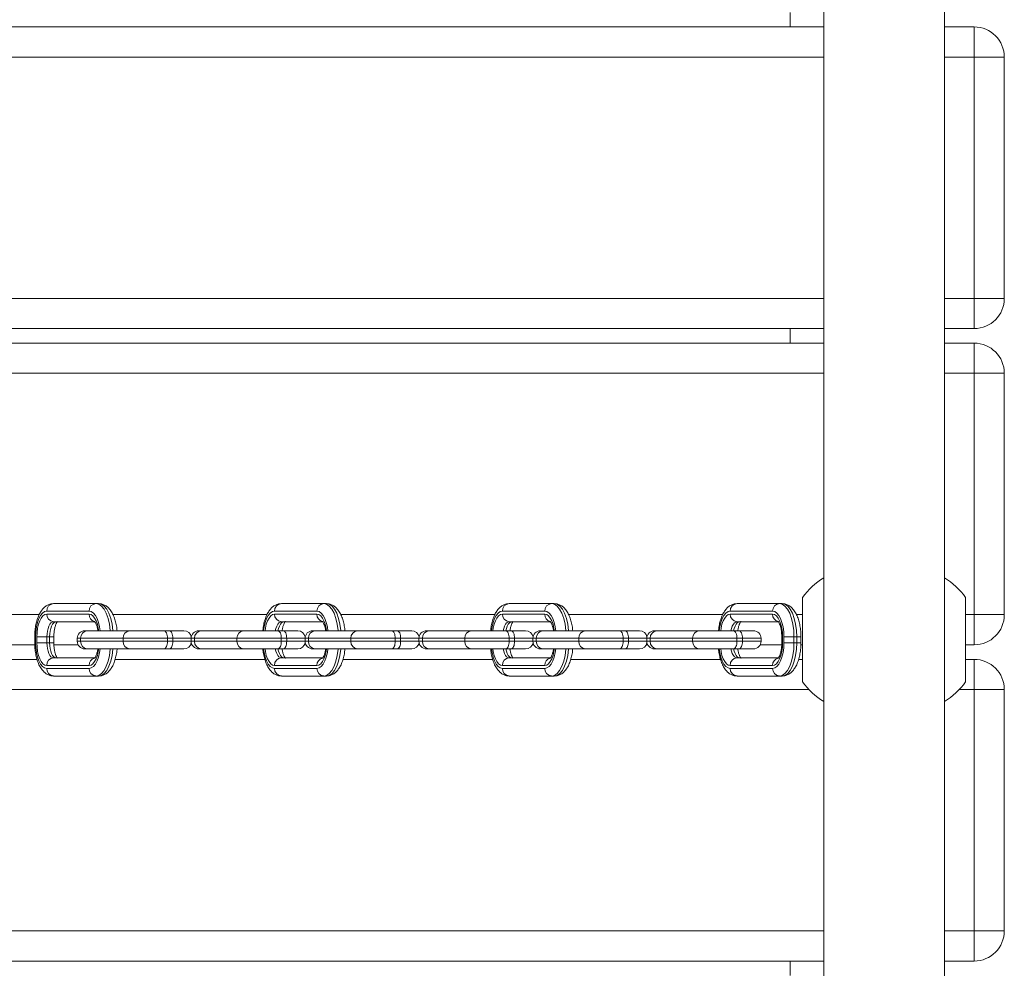
# Model space of a CAD drawing. Units: millimetres. Extents: x 132.7 to 208.8, y 125.5 to 210.3.
# Drawn here: x 158.8 to 162.1, y 155.6 to 158.7 of the extents above; entities that cross this region are included whole.
import ezdxf

# ---------------------------------------------------------------- set-up
doc = ezdxf.new("R2010")
doc.units = ezdxf.units.MM

# ---------------------------------------------------------------- blocks, each defined once
blk = doc.blocks.new('s715')
at = {"color": 7, "linetype": 'Continuous', "lineweight": 15}
for p, q in [((161.5113, 152.3985), (161.5113, 171.2728)), ((161.9113, 152.3985), (161.9113, 171.2728)), ((161.4, 158.7377), (161.4, 158.6895)), ((157.7113, 158.6895), (161.5113, 158.6895)), ((161.9113, 158.6895), (162.0099, 158.6895)), ((162.0099, 158.6895), (162.0099, 158.5895)), ((162.0099, 157.7895), (162.0099, 158.5895)), ((162.1099, 158.5895), (162.0099, 158.5895)), ((162.1099, 158.5895), (162.1099, 157.7895)), ((162.0099, 157.7895), (162.0099, 157.6895)), ((162.1099, 157.7895), (162.0099, 157.7895)), ((161.5113, 157.6895), (157.7113, 157.6895)), ((161.4, 157.6895), (161.4, 157.6413)), ((162.0099, 157.6895), (161.9113, 157.6895)), ((157.7113, 157.6413), (161.5113, 157.6413)), ((161.9113, 157.6413), (162.0099, 157.6413)), ((162.0099, 157.6413), (162.0099, 157.5413)), ((162.0099, 156.7413), (162.0099, 157.5413)), ((162.1099, 157.5413), (162.0099, 157.5413)), ((162.1099, 157.5413), (162.1099, 156.7413)), ((158.9585, 156.7779), (159.099, 156.7779)), ((159.099, 156.7779), (159.108, 156.7779)), ((159.7137, 156.7779), (159.8542, 156.7779)), ((159.8542, 156.7779), (159.8632, 156.7779)), ((160.4688, 156.7779), (160.6093, 156.7779)), ((160.6093, 156.7779), (160.6183, 156.7779)), ((161.224, 156.7779), (161.3644, 156.7779)), ((161.3644, 156.7779), (161.3734, 156.7779)), ((161.4411, 156.7985), (161.4411, 156.5185)), ((161.9815, 156.5185), (161.9815, 156.7985)), ((159.0766, 156.7529), (158.9361, 156.7529)), ((159.8317, 156.7529), (159.6912, 156.7529)), ((160.5868, 156.7529), (160.4464, 156.7529)), ((161.342, 156.7529), (161.2015, 156.7529)), ((158.9361, 156.7429), (159.0766, 156.7429)), ((159.0946, 156.7179), (158.9585, 156.7179)), ((159.6912, 156.7429), (159.8317, 156.7429)), ((159.8497, 156.7179), (159.7137, 156.7179)), ((160.4464, 156.7429), (160.5868, 156.7429)), ((160.6049, 156.7179), (160.4688, 156.7179)), ((161.2015, 156.7429), (161.342, 156.7429)), ((161.36, 156.7179), (161.224, 156.7179)), ((162.0099, 156.7413), (162.0099, 156.6413)), ((162.1099, 156.7413), (162.0099, 156.7413)), ((159.0622, 156.6879), (159.0708, 156.6879)), ((159.0708, 156.6879), (159.2113, 156.6879)), ((159.2113, 156.6879), (159.325, 156.6879)), ((159.325, 156.6879), (159.343, 156.6879)), ((159.343, 156.6879), (159.3907, 156.6879)), ((159.4398, 156.6879), (159.4484, 156.6879)), ((159.4484, 156.6879), (159.5889, 156.6879)), ((159.5889, 156.6879), (159.7026, 156.6879)), ((159.7026, 156.6879), (159.7206, 156.6879)), ((159.7206, 156.6879), (159.7682, 156.6879)), ((159.8174, 156.6879), (159.826, 156.6879)), ((159.826, 156.6879), (159.9665, 156.6879)), ((159.9665, 156.6879), (160.0802, 156.6879)), ((160.0802, 156.6879), (160.0981, 156.6879)), ((160.0981, 156.6879), (160.1458, 156.6879)), ((160.1949, 156.6879), (160.2036, 156.6879)), ((160.2036, 156.6879), (160.344, 156.6879)), ((160.344, 156.6879), (160.4577, 156.6879)), ((160.4577, 156.6879), (160.4757, 156.6879)), ((160.4757, 156.6879), (160.5234, 156.6879)), ((160.5725, 156.6879), (160.5811, 156.6879)), ((160.5811, 156.6879), (160.7216, 156.6879)), ((160.7216, 156.6879), (160.8353, 156.6879)), ((160.8353, 156.6879), (160.8533, 156.6879)), ((160.8533, 156.6879), (160.901, 156.6879)), ((160.9501, 156.6879), (160.9587, 156.6879)), ((160.9587, 156.6879), (161.0992, 156.6879)), ((161.0992, 156.6879), (161.2129, 156.6879)), ((161.2129, 156.6879), (161.2308, 156.6879)), ((161.2308, 156.6879), (161.2785, 156.6879)), ((158.8962, 156.6679), (158.8962, 156.6479)), ((158.8988, 156.6679), (158.8988, 156.6479)), ((158.9031, 156.6479), (158.9031, 156.6679)), ((158.9366, 156.6679), (158.9031, 156.6679)), ((158.9366, 156.6479), (158.9031, 156.6479)), ((158.9366, 156.6679), (158.9456, 156.6679)), ((158.9366, 156.6679), (158.9366, 156.6479)), ((158.9366, 156.6479), (158.9456, 156.6479)), ((158.9456, 156.6479), (158.9456, 156.6679)), ((158.9596, 156.6479), (158.9596, 156.6679)), ((159.0372, 156.6629), (159.0372, 156.6529)), ((159.0484, 156.6529), (159.0484, 156.6629)), ((159.1889, 156.6629), (159.0484, 156.6629)), ((159.0484, 156.6529), (159.1889, 156.6529)), ((159.336, 156.6629), (159.1889, 156.6629)), ((159.1889, 156.6529), (159.1889, 156.6629)), ((159.1889, 156.6529), (159.336, 156.6529)), ((159.336, 156.6529), (159.336, 156.6629)), ((159.354, 156.6629), (159.336, 156.6629)), ((159.336, 156.6529), (159.354, 156.6529)), ((159.354, 156.6529), (159.354, 156.6629)), ((159.4148, 156.6629), (159.4148, 156.6529)), ((159.426, 156.6529), (159.426, 156.6629)), ((159.5664, 156.6629), (159.426, 156.6629)), ((159.426, 156.6529), (159.5664, 156.6529)), ((159.7136, 156.6629), (159.5664, 156.6629)), ((159.5664, 156.6529), (159.5664, 156.6629)), ((159.5664, 156.6529), (159.7136, 156.6529)), ((159.7136, 156.6529), (159.7136, 156.6629)), ((159.7315, 156.6629), (159.7136, 156.6629)), ((159.7136, 156.6529), (159.7315, 156.6529)), ((159.7315, 156.6529), (159.7315, 156.6629)), ((159.7924, 156.6629), (159.7924, 156.6529)), ((159.944, 156.6629), (159.8035, 156.6629)), ((159.8035, 156.6529), (159.8035, 156.6629)), ((159.8035, 156.6529), (159.944, 156.6529)), ((159.944, 156.6529), (159.944, 156.6629)), ((160.0911, 156.6629), (159.944, 156.6629)), ((159.944, 156.6529), (160.0911, 156.6529)), ((160.0911, 156.6529), (160.0911, 156.6629)), ((160.1091, 156.6629), (160.0911, 156.6629)), ((160.0911, 156.6529), (160.1091, 156.6529)), ((160.1091, 156.6529), (160.1091, 156.6629)), ((160.1699, 156.6629), (160.1699, 156.6529)), ((160.3216, 156.6629), (160.1811, 156.6629)), ((160.1811, 156.6529), (160.1811, 156.6629)), ((160.1811, 156.6529), (160.3216, 156.6529)), ((160.3216, 156.6529), (160.3216, 156.6629)), ((160.4687, 156.6629), (160.3216, 156.6629)), ((160.3216, 156.6529), (160.4687, 156.6529)), ((160.4687, 156.6529), (160.4687, 156.6629)), ((160.4867, 156.6629), (160.4687, 156.6629)), ((160.4687, 156.6529), (160.4867, 156.6529)), ((160.4867, 156.6529), (160.4867, 156.6629)), ((160.5475, 156.6629), (160.5475, 156.6529)), ((160.6992, 156.6629), (160.5587, 156.6629)), ((160.5587, 156.6529), (160.5587, 156.6629)), ((160.5587, 156.6529), (160.6992, 156.6529)), ((160.6992, 156.6529), (160.6992, 156.6629)), ((160.8463, 156.6629), (160.6992, 156.6629)), ((160.6992, 156.6529), (160.8463, 156.6529)), ((160.8463, 156.6529), (160.8463, 156.6629)), ((160.8642, 156.6629), (160.8463, 156.6629)), ((160.8463, 156.6529), (160.8642, 156.6529)), ((160.8642, 156.6529), (160.8642, 156.6629)), ((160.9251, 156.6629), (160.9251, 156.6529)), ((161.0767, 156.6629), (160.9362, 156.6629)), ((160.9362, 156.6529), (160.9362, 156.6629)), ((160.9362, 156.6529), (161.0767, 156.6529)), ((161.2238, 156.6629), (161.0767, 156.6629)), ((161.0767, 156.6529), (161.0767, 156.6629)), ((161.0767, 156.6529), (161.2238, 156.6529)), ((161.2238, 156.6529), (161.2238, 156.6629)), ((161.2418, 156.6629), (161.2238, 156.6629)), ((161.2238, 156.6529), (161.2418, 156.6529)), ((161.2418, 156.6529), (161.2418, 156.6629)), ((161.3035, 156.6529), (161.3035, 156.6629)), ((161.3724, 156.6679), (161.3724, 156.6479)), ((161.3749, 156.6679), (161.3749, 156.6479)), ((161.4127, 156.6679), (161.3793, 156.6679)), ((161.3793, 156.6479), (161.3793, 156.6679)), ((161.4127, 156.6479), (161.3793, 156.6479)), ((161.4127, 156.6679), (161.4127, 156.6479)), ((161.4127, 156.6679), (161.4217, 156.6679)), ((161.4127, 156.6479), (161.4217, 156.6479)), ((161.4217, 156.6479), (161.4217, 156.6679)), ((161.4357, 156.6479), (161.4357, 156.6679)), ((158.8964, 156.6413), (158.6109, 156.6413)), ((159.0401, 156.6413), (158.9598, 156.6413)), ((159.0708, 156.6279), (159.0622, 156.6279)), ((159.2113, 156.6279), (159.0708, 156.6279)), ((159.325, 156.6279), (159.2113, 156.6279)), ((159.343, 156.6279), (159.325, 156.6279)), ((159.3907, 156.6279), (159.343, 156.6279)), ((159.4177, 156.6413), (159.4128, 156.6413)), ((159.4484, 156.6279), (159.4398, 156.6279)), ((159.5889, 156.6279), (159.4484, 156.6279)), ((159.7026, 156.6279), (159.5889, 156.6279)), ((159.7206, 156.6279), (159.7026, 156.6279)), ((159.7682, 156.6279), (159.7206, 156.6279)), ((159.7952, 156.6413), (159.7904, 156.6413)), ((159.826, 156.6279), (159.8174, 156.6279)), ((159.9665, 156.6279), (159.826, 156.6279)), ((160.0802, 156.6279), (159.9665, 156.6279)), ((160.0981, 156.6279), (160.0802, 156.6279)), ((160.1458, 156.6279), (160.0981, 156.6279)), ((160.1728, 156.6413), (160.168, 156.6413)), ((160.2036, 156.6279), (160.1949, 156.6279)), ((160.344, 156.6279), (160.2036, 156.6279)), ((160.4577, 156.6279), (160.344, 156.6279)), ((160.4757, 156.6279), (160.4577, 156.6279)), ((160.5234, 156.6279), (160.4757, 156.6279)), ((160.5504, 156.6413), (160.5455, 156.6413)), ((160.5811, 156.6279), (160.5725, 156.6279)), ((160.7216, 156.6279), (160.5811, 156.6279)), ((160.8353, 156.6279), (160.7216, 156.6279)), ((160.8533, 156.6279), (160.8353, 156.6279)), ((160.901, 156.6279), (160.8533, 156.6279)), ((160.9279, 156.6413), (160.9231, 156.6413)), ((160.9587, 156.6279), (160.9501, 156.6279)), ((161.0992, 156.6279), (160.9587, 156.6279)), ((161.2129, 156.6279), (161.0992, 156.6279)), ((161.2308, 156.6279), (161.2129, 156.6279)), ((161.2785, 156.6279), (161.2308, 156.6279)), ((161.3722, 156.6413), (161.3007, 156.6413)), ((161.4411, 156.6413), (161.4355, 156.6413)), ((162.0099, 156.6413), (161.9815, 156.6413)), ((158.6035, 156.5931), (158.9039, 156.5931)), ((158.9585, 156.5979), (159.0949, 156.5979)), ((159.1626, 156.5931), (159.6591, 156.5931)), ((159.7137, 156.5979), (159.85, 156.5979)), ((159.9178, 156.5931), (160.4142, 156.5931)), ((160.4688, 156.5979), (160.6051, 156.5979)), ((160.6729, 156.5931), (161.1693, 156.5931)), ((161.224, 156.5979), (161.3603, 156.5979)), ((161.428, 156.5931), (161.4411, 156.5931)), ((161.9815, 156.5931), (162.0099, 156.5931)), ((162.0099, 156.5931), (162.0099, 156.4931)), ((159.0766, 156.5729), (158.9361, 156.5729)), ((158.9361, 156.5629), (159.0766, 156.5629)), ((159.8317, 156.5729), (159.6912, 156.5729)), ((159.6912, 156.5629), (159.8317, 156.5629)), ((160.5868, 156.5729), (160.4464, 156.5729)), ((160.4464, 156.5629), (160.5868, 156.5629)), ((161.342, 156.5729), (161.2015, 156.5729)), ((161.2015, 156.5629), (161.342, 156.5629)), ((159.099, 156.5379), (158.9585, 156.5379)), ((159.099, 156.5379), (159.108, 156.5379)), ((159.8542, 156.5379), (159.7137, 156.5379)), ((159.8542, 156.5379), (159.8632, 156.5379)), ((160.6093, 156.5379), (160.4688, 156.5379)), ((160.6093, 156.5379), (160.6183, 156.5379)), ((161.3644, 156.5379), (161.224, 156.5379)), ((161.3644, 156.5379), (161.3734, 156.5379)), ((162.0099, 155.6931), (162.0099, 156.4931)), ((162.1099, 156.4931), (162.0099, 156.4931)), ((162.1099, 156.4931), (162.1099, 155.6931)), ((162.0099, 155.6931), (162.0099, 155.5931)), ((162.1099, 155.6931), (162.0099, 155.6931)), ((161.5113, 155.5931), (157.7113, 155.5931)), ((161.4, 155.5931), (161.4, 155.5449)), ((162.0099, 155.5931), (161.9113, 155.5931))]:
    blk.add_line(p, q, dxfattribs=at)
at = {"color": 8, "linetype": 'Continuous', "lineweight": 15}
for p, q in [((161.5113, 158.5895), (157.7113, 158.5895)), ((162.0099, 158.5895), (161.9113, 158.5895)), ((157.7113, 157.7895), (161.5113, 157.7895)), ((161.9113, 157.7895), (162.0099, 157.7895)), ((161.5113, 157.5413), (157.7113, 157.5413)), ((162.0099, 157.5413), (161.9113, 157.5413)), ((158.5971, 156.7413), (158.911, 156.7413)), ((159.1556, 156.7413), (159.6662, 156.7413)), ((159.9108, 156.7413), (160.4213, 156.7413)), ((160.6659, 156.7413), (161.1765, 156.7413)), ((161.421, 156.7413), (161.4411, 156.7413)), ((161.9815, 156.7413), (162.0099, 156.7413)), ((158.8988, 156.6679), (158.8962, 156.6679)), ((158.8988, 156.6479), (158.8962, 156.6479)), ((158.9596, 156.6679), (158.9456, 156.6679)), ((158.9596, 156.6479), (158.9456, 156.6479)), ((159.0484, 156.6629), (159.0372, 156.6629)), ((159.0372, 156.6529), (159.0484, 156.6529)), ((159.4148, 156.6629), (159.354, 156.6629)), ((159.354, 156.6529), (159.4148, 156.6529)), ((159.426, 156.6629), (159.4148, 156.6629)), ((159.4148, 156.6529), (159.426, 156.6529)), ((159.7924, 156.6629), (159.7315, 156.6629)), ((159.7315, 156.6529), (159.7924, 156.6529)), ((159.8035, 156.6629), (159.7924, 156.6629)), ((159.7924, 156.6529), (159.8035, 156.6529)), ((160.1699, 156.6629), (160.1091, 156.6629)), ((160.1091, 156.6529), (160.1699, 156.6529)), ((160.1811, 156.6629), (160.1699, 156.6629)), ((160.1699, 156.6529), (160.1811, 156.6529)), ((160.5475, 156.6629), (160.4867, 156.6629)), ((160.4867, 156.6529), (160.5475, 156.6529)), ((160.5587, 156.6629), (160.5475, 156.6629)), ((160.5475, 156.6529), (160.5587, 156.6529)), ((160.9251, 156.6629), (160.8642, 156.6629)), ((160.8642, 156.6529), (160.9251, 156.6529)), ((160.9362, 156.6629), (160.9251, 156.6629)), ((160.9251, 156.6529), (160.9362, 156.6529)), ((161.3035, 156.6629), (161.2418, 156.6629)), ((161.2418, 156.6529), (161.3035, 156.6529)), ((161.3749, 156.6679), (161.3724, 156.6679)), ((161.3749, 156.6479), (161.3724, 156.6479)), ((161.4357, 156.6679), (161.4217, 156.6679)), ((161.4357, 156.6479), (161.4217, 156.6479)), ((161.4621, 156.4931), (157.7113, 156.4931)), ((162.0099, 156.4931), (161.9605, 156.4931)), ((157.7113, 155.6931), (161.5113, 155.6931)), ((161.9113, 155.6931), (162.0099, 155.6931))]:
    blk.add_line(p, q, dxfattribs=at)
at = {"color": 8, "linetype": 'Continuous', "lineweight": 15, "flags": 128}
for points in [[(159.099, 156.7779), (159.1084, 156.7758), (159.1175, 156.7695), (159.1259, 156.7593), (159.1332, 156.7457), (159.1392, 156.729), (159.1436, 156.71), (159.1464, 156.6893), (159.1465, 156.6879)], [(159.1555, 156.6879), (159.1554, 156.6893), (159.1526, 156.71), (159.1482, 156.729), (159.1422, 156.7457), (159.1348, 156.7593), (159.1265, 156.7695), (159.1174, 156.7758), (159.108, 156.7779)], [(159.8542, 156.7779), (159.8636, 156.7758), (159.8726, 156.7695), (159.881, 156.7593), (159.8883, 156.7457), (159.8943, 156.729), (159.8988, 156.71), (159.9015, 156.6893), (159.9017, 156.6879)], [(159.9106, 156.6879), (159.9105, 156.6893), (159.9078, 156.71), (159.9033, 156.729), (159.8973, 156.7457), (159.89, 156.7593), (159.8816, 156.7695), (159.8726, 156.7758), (159.8632, 156.7779)], [(160.6093, 156.7779), (160.6187, 156.7758), (160.6278, 156.7695), (160.6361, 156.7593), (160.6435, 156.7457), (160.6495, 156.729), (160.6539, 156.71), (160.6567, 156.6893), (160.6568, 156.6879)], [(160.6658, 156.6879), (160.6657, 156.6893), (160.6629, 156.71), (160.6584, 156.729), (160.6524, 156.7457), (160.6451, 156.7593), (160.6368, 156.7695), (160.6277, 156.7758), (160.6183, 156.7779)], [(159.1128, 156.6879), (159.111, 156.7004), (159.1076, 156.7151), (159.103, 156.728), (159.0973, 156.7385), (159.0908, 156.7464), (159.0838, 156.7512), (159.0766, 156.7529)], [(159.6912, 156.7529), (159.6839, 156.7512), (159.6769, 156.7464), (159.6705, 156.7385), (159.6648, 156.728), (159.6602, 156.7151), (159.6567, 156.7004), (159.6549, 156.6879)], [(159.868, 156.6879), (159.8662, 156.7004), (159.8627, 156.7151), (159.8581, 156.728), (159.8524, 156.7385), (159.846, 156.7464), (159.839, 156.7512), (159.8317, 156.7529)], [(160.4464, 156.7529), (160.4391, 156.7512), (160.4321, 156.7464), (160.4256, 156.7385), (160.42, 156.728), (160.4153, 156.7151), (160.4119, 156.7004), (160.4101, 156.6879)], [(160.6231, 156.6879), (160.6213, 156.7004), (160.6179, 156.7151), (160.6132, 156.728), (160.6076, 156.7385), (160.6011, 156.7464), (160.5941, 156.7512), (160.5868, 156.7529)], [(161.2015, 156.7529), (161.1942, 156.7512), (161.1872, 156.7464), (161.1808, 156.7385), (161.1751, 156.728), (161.1705, 156.7151), (161.167, 156.7004), (161.1652, 156.6879)], [(159.0766, 156.7429), (159.083, 156.7414), (159.0892, 156.7372), (159.0949, 156.7302), (159.0998, 156.7209), (159.1039, 156.7095), (159.107, 156.6966), (159.1083, 156.6879)], [(159.6595, 156.6879), (159.6608, 156.6966), (159.6638, 156.7095), (159.6679, 156.7209), (159.6729, 156.7302), (159.6786, 156.7372), (159.6848, 156.7414), (159.6912, 156.7429)], [(159.7137, 156.7179), (159.7094, 156.7169), (159.7053, 156.7141), (159.7015, 156.7094), (159.6982, 156.7032), (159.6954, 156.6957), (159.6936, 156.6879)], [(159.7025, 156.6879), (159.7044, 156.6957), (159.7071, 156.7032), (159.7105, 156.7094), (159.7143, 156.7141), (159.7184, 156.7169), (159.7227, 156.7179)], [(159.8317, 156.7429), (159.8381, 156.7414), (159.8443, 156.7372), (159.85, 156.7302), (159.855, 156.7209), (159.8591, 156.7095), (159.8621, 156.6966), (159.8634, 156.6879)], [(160.4146, 156.6879), (160.4159, 156.6966), (160.419, 156.7095), (160.4231, 156.7209), (160.4281, 156.7302), (160.4338, 156.7372), (160.4399, 156.7414), (160.4464, 156.7429)], [(160.4688, 156.7179), (160.4645, 156.7169), (160.4604, 156.7141), (160.4566, 156.7094), (160.4533, 156.7032), (160.4506, 156.6957), (160.4487, 156.6879)], [(160.4577, 156.6879), (160.4595, 156.6957), (160.4623, 156.7032), (160.4656, 156.7094), (160.4694, 156.7141), (160.4735, 156.7169), (160.4778, 156.7179)], [(160.5868, 156.7429), (160.5933, 156.7414), (160.5994, 156.7372), (160.6051, 156.7302), (160.6101, 156.7209), (160.6142, 156.7095), (160.6173, 156.6966), (160.6186, 156.6879)], [(161.1698, 156.6879), (161.1711, 156.6966), (161.1741, 156.7095), (161.1782, 156.7209), (161.1832, 156.7302), (161.1889, 156.7372), (161.1951, 156.7414), (161.2015, 156.7429)], [(161.224, 156.7179), (161.2197, 156.7169), (161.2156, 156.7141), (161.2118, 156.7094), (161.2084, 156.7032), (161.2057, 156.6957), (161.2038, 156.6879)], [(161.2128, 156.6879), (161.2147, 156.6957), (161.2174, 156.7032), (161.2207, 156.7094), (161.2245, 156.7141), (161.2287, 156.7169), (161.2329, 156.7179)], [(159.0766, 156.5629), (159.0838, 156.5645), (159.0908, 156.5693), (159.0973, 156.5772), (159.103, 156.5878), (159.1076, 156.6006), (159.111, 156.6153), (159.1128, 156.6279)], [(159.1083, 156.6279), (159.107, 156.6192), (159.1039, 156.6062), (159.0998, 156.5948), (159.0949, 156.5855), (159.0892, 156.5786), (159.083, 156.5743), (159.0766, 156.5729)], [(159.1465, 156.6279), (159.1464, 156.6264), (159.1436, 156.6058), (159.1392, 156.5868), (159.1332, 156.5701), (159.1259, 156.5564), (159.1175, 156.5462), (159.1084, 156.54), (159.099, 156.5379)], [(159.108, 156.5379), (159.1174, 156.54), (159.1265, 156.5462), (159.1348, 156.5564), (159.1422, 156.5701), (159.1482, 156.5868), (159.1526, 156.6058), (159.1554, 156.6264), (159.1555, 156.6279)], [(159.6549, 156.6279), (159.6567, 156.6153), (159.6602, 156.6006), (159.6648, 156.5878), (159.6705, 156.5772), (159.6769, 156.5693), (159.6839, 156.5645), (159.6912, 156.5629)], [(159.6912, 156.5729), (159.6848, 156.5743), (159.6786, 156.5786), (159.6729, 156.5855), (159.6679, 156.5948), (159.6638, 156.6062), (159.6608, 156.6192), (159.6595, 156.6279)], [(159.6936, 156.6279), (159.6954, 156.6201), (159.6982, 156.6125), (159.7015, 156.6063), (159.7053, 156.6017), (159.7094, 156.5988), (159.7137, 156.5979)], [(159.7227, 156.5979), (159.7184, 156.5988), (159.7143, 156.6017), (159.7105, 156.6063), (159.7071, 156.6125), (159.7044, 156.6201), (159.7025, 156.6279)], [(159.8317, 156.5629), (159.839, 156.5645), (159.846, 156.5693), (159.8524, 156.5772), (159.8581, 156.5878), (159.8627, 156.6006), (159.8662, 156.6153), (159.868, 156.6279)], [(159.8634, 156.6279), (159.8621, 156.6192), (159.8591, 156.6062), (159.855, 156.5948), (159.85, 156.5855), (159.8443, 156.5786), (159.8381, 156.5743), (159.8317, 156.5729)], [(159.9017, 156.6279), (159.9015, 156.6264), (159.8988, 156.6058), (159.8943, 156.5868), (159.8883, 156.5701), (159.881, 156.5564), (159.8726, 156.5462), (159.8636, 156.54), (159.8542, 156.5379)], [(159.8632, 156.5379), (159.8726, 156.54), (159.8816, 156.5462), (159.89, 156.5564), (159.8973, 156.5701), (159.9033, 156.5868), (159.9078, 156.6058), (159.9105, 156.6264), (159.9106, 156.6279)], [(160.4101, 156.6279), (160.4119, 156.6153), (160.4153, 156.6006), (160.42, 156.5878), (160.4256, 156.5772), (160.4321, 156.5693), (160.4391, 156.5645), (160.4464, 156.5629)], [(160.4464, 156.5729), (160.4399, 156.5743), (160.4338, 156.5786), (160.4281, 156.5855), (160.4231, 156.5948), (160.419, 156.6062), (160.4159, 156.6192), (160.4146, 156.6279)], [(160.4487, 156.6279), (160.4506, 156.6201), (160.4533, 156.6125), (160.4566, 156.6063), (160.4604, 156.6017), (160.4645, 156.5988), (160.4688, 156.5979)], [(160.4778, 156.5979), (160.4735, 156.5988), (160.4694, 156.6017), (160.4656, 156.6063), (160.4623, 156.6125), (160.4595, 156.6201), (160.4577, 156.6279)], [(160.5868, 156.5629), (160.5941, 156.5645), (160.6011, 156.5693), (160.6076, 156.5772), (160.6132, 156.5878), (160.6179, 156.6006), (160.6213, 156.6153), (160.6231, 156.6279)], [(160.6186, 156.6279), (160.6173, 156.6192), (160.6142, 156.6062), (160.6101, 156.5948), (160.6051, 156.5855), (160.5994, 156.5786), (160.5933, 156.5743), (160.5868, 156.5729)], [(160.6568, 156.6279), (160.6567, 156.6264), (160.6539, 156.6058), (160.6495, 156.5868), (160.6435, 156.5701), (160.6361, 156.5564), (160.6278, 156.5462), (160.6187, 156.54), (160.6093, 156.5379)], [(160.6183, 156.5379), (160.6277, 156.54), (160.6368, 156.5462), (160.6451, 156.5564), (160.6524, 156.5701), (160.6584, 156.5868), (160.6629, 156.6058), (160.6657, 156.6264), (160.6658, 156.6279)], [(161.1652, 156.6279), (161.167, 156.6153), (161.1705, 156.6006), (161.1751, 156.5878), (161.1808, 156.5772), (161.1872, 156.5693), (161.1942, 156.5645), (161.2015, 156.5629)], [(161.2015, 156.5729), (161.1951, 156.5743), (161.1889, 156.5786), (161.1832, 156.5855), (161.1782, 156.5948), (161.1741, 156.6062), (161.1711, 156.6192), (161.1698, 156.6279)], [(161.2038, 156.6279), (161.2057, 156.6201), (161.2084, 156.6125), (161.2118, 156.6063), (161.2156, 156.6017), (161.2197, 156.5988), (161.224, 156.5979)], [(161.2329, 156.5979), (161.2287, 156.5988), (161.2245, 156.6017), (161.2207, 156.6063), (161.2174, 156.6125), (161.2147, 156.6201), (161.2128, 156.6279)]]:
    blk.add_lwpolyline(points, dxfattribs=at)
at = {"color": 7, "linetype": 'Continuous', "lineweight": 15, "flags": 128}
for points in [[(161.3644, 156.7779), (161.3739, 156.7758), (161.3829, 156.7695), (161.3913, 156.7593), (161.3986, 156.7457), (161.4046, 156.729), (161.4091, 156.71), (161.4118, 156.6893), (161.4127, 156.6679)], [(161.4217, 156.6679), (161.4208, 156.6893), (161.418, 156.71), (161.4136, 156.729), (161.4076, 156.7457), (161.4003, 156.7593), (161.3919, 156.7695), (161.3828, 156.7758), (161.3734, 156.7779)], [(158.9361, 156.7529), (158.9288, 156.7512), (158.9218, 156.7464), (158.9153, 156.7385), (158.9097, 156.728), (158.905, 156.7151), (158.9016, 156.7004), (158.8995, 156.6845), (158.8988, 156.6679)], [(161.3793, 156.6679), (161.3786, 156.6845), (161.3765, 156.7004), (161.373, 156.7151), (161.3684, 156.728), (161.3627, 156.7385), (161.3563, 156.7464), (161.3493, 156.7512), (161.342, 156.7529)], [(158.9031, 156.6679), (158.9038, 156.6825), (158.9057, 156.6966), (158.9087, 156.7095), (158.9128, 156.7209), (158.9178, 156.7302), (158.9235, 156.7372), (158.9297, 156.7414), (158.9361, 156.7429)], [(158.9585, 156.7179), (158.9543, 156.7169), (158.9501, 156.7141), (158.9463, 156.7094), (158.943, 156.7032), (158.9403, 156.6957), (158.9383, 156.687), (158.937, 156.6776), (158.9366, 156.6679)], [(158.9456, 156.6679), (158.946, 156.6776), (158.9472, 156.687), (158.9493, 156.6957), (158.952, 156.7032), (158.9553, 156.7094), (158.9591, 156.7141), (158.9632, 156.7169), (158.9675, 156.7179)], [(161.342, 156.7429), (161.3484, 156.7414), (161.3546, 156.7372), (161.3603, 156.7302), (161.3653, 156.7209), (161.3694, 156.7095), (161.3724, 156.6966), (161.3743, 156.6825), (161.3749, 156.6679)], [(159.325, 156.6879), (159.3272, 156.6874), (159.3292, 156.686), (159.3311, 156.6837), (159.3328, 156.6805), (159.3342, 156.6768), (159.3352, 156.6724), (159.3358, 156.6677), (159.336, 156.6629)], [(159.343, 156.6879), (159.3451, 156.6874), (159.3472, 156.686), (159.3491, 156.6837), (159.3508, 156.6805), (159.3521, 156.6768), (159.3531, 156.6724), (159.3538, 156.6677), (159.354, 156.6629)], [(159.7026, 156.6879), (159.7047, 156.6874), (159.7068, 156.686), (159.7087, 156.6837), (159.7104, 156.6805), (159.7117, 156.6768), (159.7127, 156.6724), (159.7134, 156.6677), (159.7136, 156.6629)], [(159.7206, 156.6879), (159.7227, 156.6874), (159.7248, 156.686), (159.7267, 156.6837), (159.7283, 156.6805), (159.7297, 156.6768), (159.7307, 156.6724), (159.7313, 156.6677), (159.7315, 156.6629)], [(160.0802, 156.6879), (160.0823, 156.6874), (160.0844, 156.686), (160.0863, 156.6837), (160.0879, 156.6805), (160.0893, 156.6768), (160.0903, 156.6724), (160.0909, 156.6677), (160.0911, 156.6629)], [(160.0981, 156.6879), (160.1003, 156.6874), (160.1023, 156.686), (160.1042, 156.6837), (160.1059, 156.6805), (160.1073, 156.6768), (160.1083, 156.6724), (160.1089, 156.6677), (160.1091, 156.6629)], [(160.4577, 156.6879), (160.4599, 156.6874), (160.4619, 156.686), (160.4638, 156.6837), (160.4655, 156.6805), (160.4669, 156.6768), (160.4679, 156.6724), (160.4685, 156.6677), (160.4687, 156.6629)], [(160.4757, 156.6879), (160.4778, 156.6874), (160.4799, 156.686), (160.4818, 156.6837), (160.4835, 156.6805), (160.4848, 156.6768), (160.4858, 156.6724), (160.4865, 156.6677), (160.4867, 156.6629)], [(160.8353, 156.6879), (160.8374, 156.6874), (160.8395, 156.686), (160.8414, 156.6837), (160.8431, 156.6805), (160.8444, 156.6768), (160.8454, 156.6724), (160.8461, 156.6677), (160.8463, 156.6629)], [(160.8533, 156.6879), (160.8554, 156.6874), (160.8575, 156.686), (160.8594, 156.6837), (160.861, 156.6805), (160.8624, 156.6768), (160.8634, 156.6724), (160.864, 156.6677), (160.8642, 156.6629)], [(161.2129, 156.6879), (161.215, 156.6874), (161.2171, 156.686), (161.219, 156.6837), (161.2206, 156.6805), (161.222, 156.6768), (161.223, 156.6724), (161.2236, 156.6677), (161.2238, 156.6629)], [(161.2308, 156.6879), (161.233, 156.6874), (161.235, 156.686), (161.2369, 156.6837), (161.2386, 156.6805), (161.24, 156.6768), (161.241, 156.6724), (161.2416, 156.6677), (161.2418, 156.6629)], [(158.8988, 156.6479), (158.8995, 156.6313), (158.9016, 156.6153), (158.905, 156.6006), (158.9097, 156.5878), (158.9153, 156.5772), (158.9218, 156.5693), (158.9288, 156.5645), (158.9361, 156.5629)], [(158.9361, 156.5729), (158.9297, 156.5743), (158.9235, 156.5786), (158.9178, 156.5855), (158.9128, 156.5948), (158.9087, 156.6062), (158.9057, 156.6192), (158.9038, 156.6332), (158.9031, 156.6479)], [(158.9366, 156.6479), (158.937, 156.6381), (158.9383, 156.6287), (158.9403, 156.6201), (158.943, 156.6125), (158.9463, 156.6063), (158.9501, 156.6017), (158.9543, 156.5988), (158.9585, 156.5979)], [(158.9675, 156.5979), (158.9632, 156.5988), (158.9591, 156.6017), (158.9553, 156.6063), (158.952, 156.6125), (158.9493, 156.6201), (158.9472, 156.6287), (158.946, 156.6381), (158.9456, 156.6479)], [(159.336, 156.6529), (159.3358, 156.648), (159.3352, 156.6433), (159.3342, 156.639), (159.3328, 156.6352), (159.3311, 156.6321), (159.3292, 156.6298), (159.3272, 156.6284), (159.325, 156.6279)], [(159.354, 156.6529), (159.3538, 156.648), (159.3531, 156.6433), (159.3521, 156.639), (159.3508, 156.6352), (159.3491, 156.6321), (159.3472, 156.6298), (159.3451, 156.6284), (159.343, 156.6279)], [(159.7136, 156.6529), (159.7134, 156.648), (159.7127, 156.6433), (159.7117, 156.639), (159.7104, 156.6352), (159.7087, 156.6321), (159.7068, 156.6298), (159.7047, 156.6284), (159.7026, 156.6279)], [(159.7315, 156.6529), (159.7313, 156.648), (159.7307, 156.6433), (159.7297, 156.639), (159.7283, 156.6352), (159.7267, 156.6321), (159.7248, 156.6298), (159.7227, 156.6284), (159.7206, 156.6279)], [(160.0911, 156.6529), (160.0909, 156.648), (160.0903, 156.6433), (160.0893, 156.639), (160.0879, 156.6352), (160.0863, 156.6321), (160.0844, 156.6298), (160.0823, 156.6284), (160.0802, 156.6279)], [(160.1091, 156.6529), (160.1089, 156.648), (160.1083, 156.6433), (160.1073, 156.639), (160.1059, 156.6352), (160.1042, 156.6321), (160.1023, 156.6298), (160.1003, 156.6284), (160.0981, 156.6279)], [(160.4687, 156.6529), (160.4685, 156.648), (160.4679, 156.6433), (160.4669, 156.639), (160.4655, 156.6352), (160.4638, 156.6321), (160.4619, 156.6298), (160.4599, 156.6284), (160.4577, 156.6279)], [(160.4867, 156.6529), (160.4865, 156.648), (160.4858, 156.6433), (160.4848, 156.639), (160.4835, 156.6352), (160.4818, 156.6321), (160.4799, 156.6298), (160.4778, 156.6284), (160.4757, 156.6279)], [(160.8463, 156.6529), (160.8461, 156.648), (160.8454, 156.6433), (160.8444, 156.639), (160.8431, 156.6352), (160.8414, 156.6321), (160.8395, 156.6298), (160.8374, 156.6284), (160.8353, 156.6279)], [(160.8642, 156.6529), (160.864, 156.648), (160.8634, 156.6433), (160.8624, 156.639), (160.861, 156.6352), (160.8594, 156.6321), (160.8575, 156.6298), (160.8554, 156.6284), (160.8533, 156.6279)], [(161.2238, 156.6529), (161.2236, 156.648), (161.223, 156.6433), (161.222, 156.639), (161.2206, 156.6352), (161.219, 156.6321), (161.2171, 156.6298), (161.215, 156.6284), (161.2129, 156.6279)], [(161.2418, 156.6529), (161.2416, 156.648), (161.241, 156.6433), (161.24, 156.639), (161.2386, 156.6352), (161.2369, 156.6321), (161.235, 156.6298), (161.233, 156.6284), (161.2308, 156.6279)], [(161.342, 156.5629), (161.3493, 156.5645), (161.3563, 156.5693), (161.3627, 156.5772), (161.3684, 156.5878), (161.373, 156.6006), (161.3765, 156.6153), (161.3786, 156.6313), (161.3793, 156.6479)], [(161.3749, 156.6479), (161.3743, 156.6332), (161.3724, 156.6192), (161.3694, 156.6062), (161.3653, 156.5948), (161.3603, 156.5855), (161.3546, 156.5786), (161.3484, 156.5743), (161.342, 156.5729)], [(161.4127, 156.6479), (161.4118, 156.6264), (161.4091, 156.6058), (161.4046, 156.5868), (161.3986, 156.5701), (161.3913, 156.5564), (161.3829, 156.5462), (161.3739, 156.54), (161.3644, 156.5379)], [(161.3734, 156.5379), (161.3828, 156.54), (161.3919, 156.5462), (161.4003, 156.5564), (161.4076, 156.5701), (161.4136, 156.5868), (161.418, 156.6058), (161.4208, 156.6264), (161.4217, 156.6479)]]:
    blk.add_lwpolyline(points, dxfattribs=at)
at = {"color": 7, "linetype": 'Continuous', "lineweight": 15}
for centre, radius, start, end in [((162.0099, 158.5895), 0.1, 0, 90), ((162.0099, 157.7895), 0.1, 270, 0), ((162.0099, 157.5413), 0.1, 0, 90), ((161.6363, 156.6585), 0.2402, 121.3579, 144.3503), ((161.7863, 156.6585), 0.2402, 35.6497, 58.6421), ((158.9599, 156.7541), 0.0238, 93.2251, 182.8974), ((159.1004, 156.7541), 0.0238, 93.2251, 182.8974), ((159.715, 156.7541), 0.0238, 93.2251, 182.8974), ((159.8555, 156.7541), 0.0238, 93.2251, 182.8974), ((160.4702, 156.7541), 0.0238, 93.2251, 182.8974), ((160.6106, 156.7541), 0.0238, 93.2251, 182.8974), ((161.2253, 156.7541), 0.0238, 93.2251, 182.8974), ((161.3658, 156.7541), 0.0238, 93.2251, 182.8974), ((158.9599, 156.7417), 0.0238, 177.1026, 266.7749), ((159.715, 156.7417), 0.0238, 177.1026, 266.7749), ((160.4702, 156.7417), 0.0238, 177.1026, 266.7749), ((161.2253, 156.7417), 0.0238, 177.1026, 266.7749), ((162.0099, 156.7413), 0.1, 270, 0), ((159.0622, 156.6629), 0.025, 90, 180), ((159.0722, 156.6641), 0.0238, 93.2251, 182.8974), ((159.2127, 156.6641), 0.0238, 93.2251, 182.8974), ((159.3907, 156.6629), 0.025, 10.8346, 90), ((159.4398, 156.6629), 0.025, 90, 180), ((159.4498, 156.6641), 0.0238, 93.2251, 182.8974), ((159.5903, 156.6641), 0.0238, 93.2251, 182.8974), ((159.7682, 156.6629), 0.025, 10.8346, 90), ((159.8174, 156.6629), 0.025, 90, 180), ((159.8273, 156.6641), 0.0238, 93.2251, 182.8974), ((159.9678, 156.6641), 0.0238, 93.2251, 182.8974), ((160.1458, 156.6629), 0.025, 10.8346, 90), ((160.1949, 156.6629), 0.025, 90, 180), ((160.2049, 156.6641), 0.0238, 93.2251, 182.8974), ((160.3454, 156.6641), 0.0238, 93.2251, 182.8974), ((160.5234, 156.6629), 0.025, 10.8346, 90), ((160.5725, 156.6629), 0.025, 90, 180), ((160.5825, 156.6641), 0.0238, 93.2251, 182.8974), ((160.723, 156.6641), 0.0238, 93.2251, 182.8974), ((160.901, 156.6629), 0.025, 10.8346, 90), ((160.9501, 156.6629), 0.025, 90, 180), ((160.96, 156.6641), 0.0238, 93.2251, 182.8974), ((161.1005, 156.6641), 0.0238, 93.2251, 182.8974), ((161.2785, 156.6629), 0.025, 0, 90), ((159.0622, 156.6529), 0.025, 180, 270), ((159.0722, 156.6517), 0.0238, 177.1026, 266.7749), ((159.2127, 156.6517), 0.0238, 177.1026, 266.7749), ((159.3907, 156.6529), 0.025, 270, 349.1654), ((159.4398, 156.6529), 0.025, 180, 270), ((159.4498, 156.6517), 0.0238, 177.1026, 266.7749), ((159.5903, 156.6517), 0.0238, 177.1026, 266.7749), ((159.7682, 156.6529), 0.025, 270, 349.1654), ((159.8174, 156.6529), 0.025, 180, 270), ((159.8273, 156.6517), 0.0238, 177.1026, 266.7749), ((159.9678, 156.6517), 0.0238, 177.1026, 266.7749), ((160.1458, 156.6529), 0.025, 270, 349.1654), ((160.1949, 156.6529), 0.025, 180, 270), ((160.2049, 156.6517), 0.0238, 177.1026, 266.7749), ((160.3454, 156.6517), 0.0238, 177.1026, 266.7749), ((160.5234, 156.6529), 0.025, 270, 349.1654), ((160.5725, 156.6529), 0.025, 180, 270), ((160.5825, 156.6517), 0.0238, 177.1026, 266.7749), ((160.723, 156.6517), 0.0238, 177.1026, 266.7749), ((160.901, 156.6529), 0.025, 270, 349.1654), ((160.9501, 156.6529), 0.025, 180, 270), ((160.96, 156.6517), 0.0238, 177.1026, 266.7749), ((161.1005, 156.6517), 0.0238, 177.1026, 266.7749), ((161.2785, 156.6529), 0.025, 270, 0), ((158.9599, 156.5741), 0.0238, 93.2251, 182.8974), ((159.715, 156.5741), 0.0238, 93.2251, 182.8974), ((160.4702, 156.5741), 0.0238, 93.2251, 182.8974), ((161.2253, 156.5741), 0.0238, 93.2251, 182.8974), ((162.0099, 156.4931), 0.1, 0, 90), ((158.9599, 156.5617), 0.0238, 177.1026, 266.7749), ((159.1004, 156.5617), 0.0238, 177.1026, 266.7749), ((159.715, 156.5617), 0.0238, 177.1026, 266.7749), ((159.8555, 156.5617), 0.0238, 177.1026, 266.7749), ((160.4702, 156.5617), 0.0238, 177.1026, 266.7749), ((160.6106, 156.5617), 0.0238, 177.1026, 266.7749), ((161.2253, 156.5617), 0.0238, 177.1026, 266.7749), ((161.3658, 156.5617), 0.0238, 177.1026, 266.7749), ((161.6363, 156.6585), 0.2402, 215.6497, 238.6421), ((161.7863, 156.6585), 0.2402, 301.3579, 324.3503), ((162.0099, 155.6931), 0.1, 270, 0)]:
    blk.add_arc(centre, radius, start, end, dxfattribs=at)
at = {"color": 8, "linetype": 'Continuous', "lineweight": 15}
for centre, start, end in [((159.1008, 156.7418), 177.5368, 255.5084), ((159.856, 156.7418), 177.5368, 255.5084), ((160.6111, 156.7418), 177.5368, 255.5084), ((161.3662, 156.7418), 177.5368, 255.5084), ((159.1008, 156.5739), 104.9123, 182.4466), ((159.856, 156.5739), 104.9123, 182.4466), ((160.6111, 156.5739), 104.9123, 182.4466), ((161.3662, 156.5739), 104.9123, 182.4466)]:
    blk.add_arc(centre, 0.0243, start, end, dxfattribs=at)
at = {"color": 7, "linetype": 'Continuous', "lineweight": 15}
for points, knots in [([(158.9585, 156.7779), (158.9554, 156.7777), (158.9485, 156.7772), (158.9385, 156.7733), (158.9291, 156.7669), (158.9208, 156.7582), (158.9133, 156.747), (158.9069, 156.7331), (158.9018, 156.7171), (158.8983, 156.6997), (158.8965, 156.6831), (158.8963, 156.6724), (158.8962, 156.6679)], [0, 0, 0, 0, 0.075012, 0.163641, 0.253321, 0.349333, 0.455388, 0.570468, 0.687619, 0.802844, 0.916366, 1, 1, 1, 1]), ([(159.1692, 156.6879), (159.169, 156.6904), (159.1684, 156.6991), (159.1656, 156.7132), (159.161, 156.7296), (159.1546, 156.7446), (159.1468, 156.7571), (159.1377, 156.7668), (159.128, 156.7733), (159.1179, 156.7772), (159.1111, 156.7777), (159.108, 156.7779)], [0, 0, 0, 0, 0.05484, 0.1844577, 0.3160887, 0.4512005, 0.591365, 0.7088536, 0.8153961, 0.9158051, 1, 1, 1, 1]), ([(159.7137, 156.7779), (159.7105, 156.7777), (159.7036, 156.7772), (159.6937, 156.7733), (159.6843, 156.7669), (159.6759, 156.7582), (159.6684, 156.747), (159.662, 156.7331), (159.657, 156.7171), (159.6537, 156.7018), (159.6528, 156.6918), (159.6525, 156.6879)], [0, 0, 0, 0, 0.085658, 0.186864, 0.289273, 0.39891, 0.520016, 0.651428, 0.785206, 0.916784, 1, 1, 1, 1]), ([(159.9244, 156.6879), (159.9242, 156.6904), (159.9235, 156.6991), (159.9208, 156.7132), (159.9161, 156.7296), (159.9097, 156.7446), (159.9019, 156.7571), (159.8928, 156.7668), (159.8831, 156.7733), (159.8731, 156.7772), (159.8663, 156.7777), (159.8632, 156.7779)], [0, 0, 0, 0, 0.05484, 0.184458, 0.316089, 0.451201, 0.591365, 0.708854, 0.815396, 0.915805, 1, 1, 1, 1]), ([(160.4688, 156.7779), (160.4657, 156.7777), (160.4588, 156.7772), (160.4488, 156.7733), (160.4394, 156.7669), (160.431, 156.7582), (160.4236, 156.747), (160.4171, 156.7331), (160.4121, 156.7171), (160.4089, 156.7018), (160.408, 156.6918), (160.4076, 156.6879)], [0, 0, 0, 0, 0.085658, 0.186864, 0.289273, 0.39891, 0.520016, 0.651428, 0.785206, 0.916784, 1, 1, 1, 1]), ([(160.6795, 156.6879), (160.6793, 156.6904), (160.6786, 156.6991), (160.6759, 156.7132), (160.6713, 156.7296), (160.6649, 156.7446), (160.657, 156.7571), (160.648, 156.7668), (160.6383, 156.7733), (160.6282, 156.7772), (160.6214, 156.7777), (160.6183, 156.7779)], [0, 0, 0, 0, 0.05484, 0.184458, 0.316089, 0.451201, 0.591365, 0.708854, 0.815396, 0.915805, 1, 1, 1, 1]), ([(161.224, 156.7779), (161.2208, 156.7777), (161.2139, 156.7772), (161.2039, 156.7733), (161.1946, 156.7669), (161.1862, 156.7582), (161.1787, 156.747), (161.1723, 156.7331), (161.1673, 156.7171), (161.164, 156.7018), (161.1631, 156.6918), (161.1627, 156.6879)], [0, 0, 0, 0, 0.085658, 0.186864, 0.289273, 0.39891, 0.520016, 0.651428, 0.785206, 0.916784, 1, 1, 1, 1]), ([(161.4357, 156.6679), (161.4357, 156.6711), (161.4356, 156.6804), (161.4342, 156.6957), (161.4311, 156.7132), (161.4264, 156.7296), (161.42, 156.7446), (161.4122, 156.7571), (161.4031, 156.7668), (161.3934, 156.7733), (161.3833, 156.7772), (161.3765, 156.7777), (161.3734, 156.7779)], [0, 0, 0, 0, 0.059653, 0.172285, 0.285796, 0.401071, 0.519394, 0.642142, 0.745031, 0.838335, 0.926267, 1, 1, 1, 1]), ([(158.9596, 156.6679), (158.9596, 156.6702), (158.9597, 156.6769), (158.9608, 156.6877), (158.9631, 156.6994), (158.9661, 156.7089), (158.9692, 156.7153), (158.9718, 156.7187), (158.972, 156.7189), (158.972, 156.7189)], [0, 0, 0, 0, 0.088429, 0.25898, 0.427522, 0.591432, 0.748479, 0.882447, 1, 1, 1, 1]), ([(159.0946, 156.7189), (159.0946, 156.7189), (159.0947, 156.7189), (159.097, 156.7159), (159.0999, 156.7102), (159.1028, 156.7017), (159.1047, 156.694), (159.1053, 156.689), (159.1054, 156.6879)], [0, 0, 0, 0, 0.140723, 0.326323, 0.518766, 0.723689, 0.940475, 1, 1, 1, 1]), ([(159.7162, 156.6879), (159.7168, 156.6918), (159.7182, 156.6995), (159.7213, 156.7089), (159.7243, 156.7153), (159.7269, 156.7187), (159.7271, 156.7189), (159.7272, 156.7189)], [0, 0, 0, 0, 0.223152, 0.445577, 0.658688, 0.840482, 1, 1, 1, 1]), ([(159.8497, 156.7189), (159.8497, 156.7189), (159.8498, 156.7189), (159.8522, 156.7159), (159.855, 156.7102), (159.8579, 156.7017), (159.8599, 156.694), (159.8604, 156.689), (159.8606, 156.6879)], [0, 0, 0, 0, 0.140723, 0.326323, 0.518766, 0.723689, 0.940475, 1, 1, 1, 1]), ([(160.4713, 156.6879), (160.472, 156.6918), (160.4733, 156.6995), (160.4764, 156.7089), (160.4795, 156.7153), (160.482, 156.7187), (160.4822, 156.7189), (160.4823, 156.7189)], [0, 0, 0, 0, 0.223152, 0.445577, 0.658688, 0.840482, 1, 1, 1, 1]), ([(160.6049, 156.7189), (160.6049, 156.7189), (160.6049, 156.7189), (160.6073, 156.7159), (160.6102, 156.7102), (160.613, 156.7017), (160.615, 156.694), (160.6156, 156.689), (160.6157, 156.6879)], [0, 0, 0, 0, 0.140723, 0.326323, 0.518766, 0.723689, 0.940475, 1, 1, 1, 1]), ([(161.2264, 156.6879), (161.2271, 156.6918), (161.2284, 156.6995), (161.2315, 156.7089), (161.2346, 156.7153), (161.2372, 156.7187), (161.2374, 156.7189), (161.2375, 156.7189)], [0, 0, 0, 0, 0.2231517, 0.4455766, 0.6586884, 0.8404815, 1, 1, 1, 1]), ([(161.36, 156.7189), (161.36, 156.7189), (161.3601, 156.7189), (161.3624, 156.7159), (161.3653, 156.7102), (161.3682, 156.7018), (161.3706, 156.6912), (161.3721, 156.6795), (161.3723, 156.6716), (161.3724, 156.6679)], [0, 0, 0, 0, 0.103567, 0.240161, 0.381792, 0.532607, 0.692153, 0.858031, 1, 1, 1, 1]), ([(158.8962, 156.6479), (158.8963, 156.6446), (158.8964, 156.6353), (158.8978, 156.62), (158.9009, 156.6026), (158.9056, 156.5862), (158.9119, 156.5711), (158.9198, 156.5586), (158.9289, 156.549), (158.9386, 156.5424), (158.9486, 156.5385), (158.9554, 156.5381), (158.9585, 156.5379)], [0, 0, 0, 0, 0.059653, 0.172285, 0.285796, 0.401071, 0.519394, 0.642142, 0.745031, 0.838335, 0.926267, 1, 1, 1, 1]), ([(158.972, 156.5969), (158.9719, 156.5969), (158.9719, 156.5969), (158.9695, 156.5999), (158.9667, 156.6056), (158.9637, 156.614), (158.9613, 156.6246), (158.9599, 156.6362), (158.9597, 156.6442), (158.9596, 156.6479)], [0, 0, 0, 0, 0.1035667, 0.2401609, 0.3817916, 0.5326066, 0.6921532, 0.858031, 1, 1, 1, 1]), ([(161.3724, 156.6479), (161.3723, 156.6456), (161.3722, 156.6389), (161.3712, 156.628), (161.3689, 156.6164), (161.3659, 156.6068), (161.3628, 156.6004), (161.3602, 156.597), (161.36, 156.5969), (161.3599, 156.5968)], [0, 0, 0, 0, 0.088429, 0.25898, 0.427522, 0.591432, 0.748479, 0.882447, 1, 1, 1, 1]), ([(161.3734, 156.5379), (161.3766, 156.5381), (161.3835, 156.5386), (161.3934, 156.5425), (161.4028, 156.5488), (161.4112, 156.5575), (161.4187, 156.5687), (161.4251, 156.5826), (161.4302, 156.5987), (161.4336, 156.6161), (161.4355, 156.6327), (161.4357, 156.6433), (161.4357, 156.6479)], [0, 0, 0, 0, 0.075012, 0.163641, 0.253321, 0.349333, 0.455388, 0.570468, 0.687619, 0.802844, 0.916366, 1, 1, 1, 1]), ([(159.1055, 156.6279), (159.1049, 156.624), (159.1035, 156.6162), (159.1004, 156.6068), (159.0974, 156.6004), (159.0948, 156.597), (159.0946, 156.5969), (159.0945, 156.5968)], [0, 0, 0, 0, 0.2231517, 0.4455766, 0.6586884, 0.8404815, 1, 1, 1, 1]), ([(159.108, 156.5379), (159.1112, 156.5381), (159.1181, 156.5386), (159.128, 156.5425), (159.1374, 156.5488), (159.1458, 156.5575), (159.1533, 156.5687), (159.1597, 156.5826), (159.1647, 156.5987), (159.168, 156.614), (159.1689, 156.624), (159.1692, 156.6279)], [0, 0, 0, 0, 0.085658, 0.186864, 0.289273, 0.39891, 0.520016, 0.651428, 0.785206, 0.916784, 1, 1, 1, 1]), ([(159.6525, 156.6279), (159.6527, 156.6253), (159.6533, 156.6167), (159.6561, 156.6026), (159.6607, 156.5862), (159.6671, 156.5711), (159.6749, 156.5586), (159.684, 156.549), (159.6937, 156.5424), (159.7038, 156.5385), (159.7106, 156.5381), (159.7137, 156.5379)], [0, 0, 0, 0, 0.05484, 0.184458, 0.316089, 0.451201, 0.591365, 0.708854, 0.815396, 0.915805, 1, 1, 1, 1]), ([(159.7271, 156.5969), (159.7271, 156.5969), (159.727, 156.5969), (159.7247, 156.5999), (159.7218, 156.6056), (159.7189, 156.614), (159.717, 156.6214), (159.7165, 156.626), (159.7164, 156.6267)], [0, 0, 0, 0, 0.143864, 0.333606, 0.530345, 0.739841, 0.961466, 1, 1, 1, 1]), ([(159.8607, 156.6279), (159.86, 156.624), (159.8587, 156.6162), (159.8556, 156.6068), (159.8525, 156.6004), (159.8499, 156.597), (159.8497, 156.5969), (159.8496, 156.5968)], [0, 0, 0, 0, 0.223152, 0.445577, 0.658688, 0.840482, 1, 1, 1, 1]), ([(159.8632, 156.5379), (159.8663, 156.5381), (159.8732, 156.5386), (159.8832, 156.5425), (159.8925, 156.5488), (159.9009, 156.5575), (159.9084, 156.5687), (159.9148, 156.5826), (159.9198, 156.5987), (159.9231, 156.614), (159.924, 156.624), (159.9244, 156.6279)], [0, 0, 0, 0, 0.085658, 0.186864, 0.289273, 0.39891, 0.520016, 0.651428, 0.785206, 0.916784, 1, 1, 1, 1]), ([(160.4076, 156.6279), (160.4078, 156.6253), (160.4085, 156.6167), (160.4112, 156.6026), (160.4158, 156.5862), (160.4222, 156.5711), (160.4301, 156.5586), (160.4391, 156.549), (160.4489, 156.5424), (160.4589, 156.5385), (160.4657, 156.5381), (160.4688, 156.5379)], [0, 0, 0, 0, 0.05484, 0.184458, 0.316089, 0.451201, 0.591365, 0.708854, 0.815396, 0.915805, 1, 1, 1, 1]), ([(160.4822, 156.5969), (160.4822, 156.5969), (160.4822, 156.5969), (160.4798, 156.5999), (160.4769, 156.6056), (160.4741, 156.614), (160.4722, 156.6214), (160.4716, 156.626), (160.4715, 156.6267)], [0, 0, 0, 0, 0.143864, 0.333606, 0.530345, 0.739841, 0.961466, 1, 1, 1, 1]), ([(160.6158, 156.6279), (160.6151, 156.624), (160.6138, 156.6162), (160.6107, 156.6068), (160.6076, 156.6004), (160.6051, 156.597), (160.6049, 156.5969), (160.6048, 156.5968)], [0, 0, 0, 0, 0.223152, 0.445577, 0.658688, 0.840482, 1, 1, 1, 1]), ([(160.6183, 156.5379), (160.6214, 156.5381), (160.6283, 156.5386), (160.6383, 156.5425), (160.6477, 156.5488), (160.6561, 156.5575), (160.6635, 156.5687), (160.67, 156.5826), (160.675, 156.5987), (160.6782, 156.614), (160.6791, 156.624), (160.6795, 156.6279)], [0, 0, 0, 0, 0.085658, 0.186864, 0.289273, 0.39891, 0.520016, 0.651428, 0.785206, 0.916784, 1, 1, 1, 1]), ([(161.1627, 156.6279), (161.1629, 156.6253), (161.1636, 156.6167), (161.1663, 156.6026), (161.171, 156.5862), (161.1774, 156.5711), (161.1852, 156.5586), (161.1943, 156.549), (161.204, 156.5424), (161.214, 156.5385), (161.2208, 156.5381), (161.224, 156.5379)], [0, 0, 0, 0, 0.05484, 0.184458, 0.316089, 0.451201, 0.591365, 0.708854, 0.815396, 0.915805, 1, 1, 1, 1]), ([(161.2374, 156.5969), (161.2374, 156.5969), (161.2373, 156.5969), (161.2349, 156.5999), (161.2321, 156.6056), (161.2292, 156.614), (161.2273, 156.6214), (161.2268, 156.626), (161.2267, 156.6267)], [0, 0, 0, 0, 0.143864, 0.333606, 0.530345, 0.739841, 0.961466, 1, 1, 1, 1])]:
    blk.add_open_spline(points, degree=3, knots=knots, dxfattribs=at)

msp = doc.modelspace()

# ---------------------------------------------------------------- block references
msp.add_blockref('s715', (0, 0))

doc.saveas('drawing.dxf')
